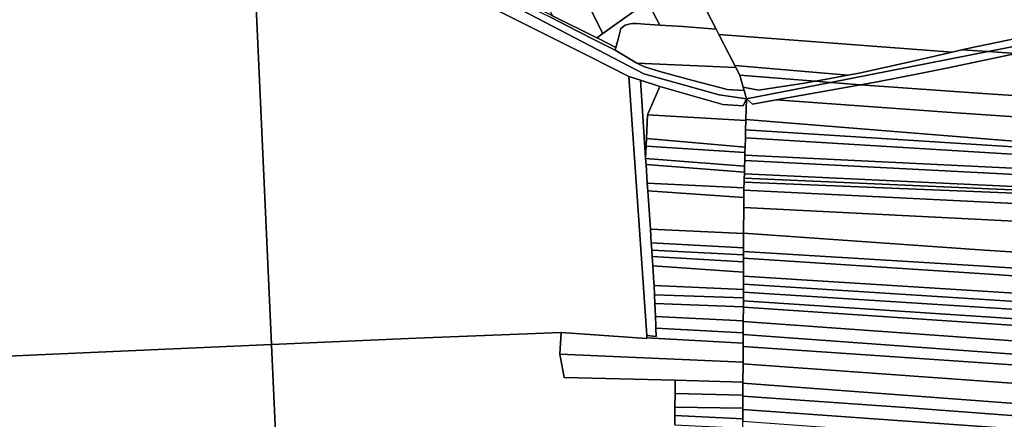
# Model space of a CAD drawing. Units: inches. Extents: x 7506314 to 7518549, y 5779004 to 5790189.
# Drawn here: x 7510857 to 7511496, y 5782751 to 5783011 of the extents above; entities that cross this region are included whole.
import ezdxf

# ---------------------------------------------------------------- set-up
doc = ezdxf.new("R2010")
doc.units = ezdxf.units.IN
doc.header["$MEASUREMENT"] = 0

msp = doc.modelspace()

# ---------------------------------------------------------------- linework, layer by layer
for points in [[(7510539.09, 5783100.79), (7510567.8, 5783037.21), (7510600.29, 5782964.78), (7510665.64, 5782903.99), (7510713.1, 5782859.33), (7510764.45, 5782819.62), (7510771.17, 5782788.78), (7511020.56, 5782799.8), (7511008.92, 5783057.45), (7510874.4, 5783076.4), (7510822.56, 5783083.94), (7510734.41, 5783098.92), (7510600.94, 5783121.47), (7510598.05, 5783121.95), (7510596.15, 5783122.33), (7510545.37, 5783131.03), (7510541.96, 5783131.66), (7510522.56, 5783134.84), (7510523.22, 5783127.78), (7510539.09, 5783100.79)], [(7511008.92, 5783057.45), (7511020.56, 5782799.8), (7511114.56, 5782804.07), (7511208.57, 5782807.63), (7511264.17, 5782803.66), (7511264.13, 5782804.26), (7511264.03, 5782805.66), (7511252.4, 5782973.94), (7511226.95, 5782986.79), (7511223.9, 5782988.29), (7511153.29, 5783023.75), (7511120.48, 5783038.74), (7511098.38, 5783044.08), (7511014.61, 5783056.65), (7511008.92, 5783057.45)], [(7511272.45, 5783007.24), (7511287.31, 5783006.27), (7511308.95, 5783004.69), (7511299.21, 5783023.65), (7511293.14, 5783035.49), (7511290.28, 5783041.06), (7511262.41, 5783026.76), (7511272.45, 5783007.24)], [(7511198.78, 5783021.28), (7511202.91, 5783013.22), (7511231.59, 5782999), (7511235.55, 5783001.84), (7511224.94, 5783022.85), (7511220.19, 5783032.26), (7511198.78, 5783021.28)], [(7511224.94, 5783022.85), (7511235.55, 5783001.84), (7511258.8, 5783018.49), (7511249.97, 5783035.65), (7511224.94, 5783022.85)], [(7511171.09, 5783029), (7511188.29, 5783018.98), (7511191.51, 5783017.35), (7511195.24, 5783015.46), (7511201.49, 5783012.29), (7511207.01, 5783009.49), (7511219.13, 5783003.35), (7511230.14, 5782997.76), (7511243.6, 5782990.95), (7511244.06, 5782992.72), (7511232.69, 5782998.46), (7511231.59, 5782999), (7511202.91, 5783013.22), (7511190.51, 5783019.36), (7511171.09, 5783029)], [(7511299.21, 5783023.65), (7511308.95, 5783004.69), (7511310.83, 5783001.02), (7511462.01, 5782989.62), (7511468.41, 5782991.1), (7511473.21, 5782992.21), (7511541.06, 5783006.31), (7511576.87, 5783013.44), (7511486.96, 5783017.97), (7511299.21, 5783023.65)], [(7511468.41, 5782991.1), (7511485.34, 5782990.04), (7511611.95, 5783014.91), (7511669.94, 5783007.91), (7511755.94, 5783004.94), (7511749.82, 5783010.71), (7511748.62, 5783009.2), (7511717.22, 5783010.96), (7511688.27, 5783012.58), (7511671.46, 5783013.53), (7511644.06, 5783015.9), (7511631.88, 5783018.5), (7511630.55, 5783018.79), (7511623.61, 5783020.27), (7511620.53, 5783020.93), (7511607.55, 5783020.33), (7511599.1, 5783019.39), (7511597.81, 5783019.04), (7511587.34, 5783016.24), (7511576.87, 5783013.44), (7511541.06, 5783006.31), (7511473.21, 5782992.21), (7511468.41, 5782991.1)], [(7511485.34, 5782990.04), (7511503.67, 5782988.88), (7511550.42, 5782999.02), (7511591.22, 5783007.09), (7511593.54, 5783007.41), (7511613.87, 5783009.27), (7511627.8, 5783007.82), (7511659.69, 5783003.39), (7511660.05, 5783003.37), (7511711.3, 5783000.2), (7511728.42, 5782999.7), (7511730.78, 5782999.64), (7511748.14, 5782998.04), (7511751.28, 5782996.32), (7511755.94, 5783004.94), (7511669.94, 5783007.91), (7511611.95, 5783014.91), (7511485.34, 5782990.04)], [(7511243.6, 5782990.95), (7511257.6, 5782982.62), (7511321.76, 5782979.76), (7511321.14, 5782980.98), (7511310.83, 5783001.02), (7511308.95, 5783004.69), (7511287.31, 5783006.27), (7511272.45, 5783007.24), (7511262.71, 5783007.87), (7511257.42, 5783008.21), (7511256.82, 5783008.23), (7511255.05, 5783008.29), (7511253.25, 5783008.15), (7511250.05, 5783007.27), (7511247.24, 5783005.03), (7511245.43, 5782998.04), (7511244.06, 5782992.72), (7511243.6, 5782990.95)], [(7511310.83, 5783001.02), (7511321.14, 5782980.98), (7511394.52, 5782974.73), (7511401.76, 5782976.04), (7511435.72, 5782983.56), (7511462.01, 5782989.62), (7511310.83, 5783001.02)], [(7511394.52, 5782974.73), (7511379.61, 5782971.87), (7511373.15, 5782970.8), (7511383.24, 5782969.99), (7511485.34, 5782990.04), (7511468.41, 5782991.1), (7511462.01, 5782989.62), (7511435.72, 5782983.56), (7511401.76, 5782976.04), (7511394.52, 5782974.73)], [(7511402.66, 5782968.45), (7511413.73, 5782970.44), (7511441.08, 5782975.75), (7511459.57, 5782979.56), (7511503.67, 5782988.88), (7511485.34, 5782990.04), (7511383.24, 5782969.99), (7511402.66, 5782968.45)], [(7511413.73, 5782970.44), (7511402.66, 5782968.45), (7511484.91, 5782962.71), (7511617, 5782954.08), (7511666.77, 5782951.16), (7511679.28, 5782950.46), (7511693.24, 5782949.68), (7511707.19, 5782948.89), (7511721.24, 5782948.1), (7511735.28, 5782947.31), (7511749.27, 5782946.53), (7511763.21, 5782945.75), (7511773.78, 5782945.15), (7511762.76, 5782969.68), (7511726.32, 5782972.41), (7511722.74, 5782972.68), (7511659.48, 5782977.45), (7511608.55, 5782981.3), (7511603.63, 5782981.51), (7511503.67, 5782988.88), (7511459.57, 5782979.56), (7511441.08, 5782975.75), (7511413.73, 5782970.44)], [(7511257.6, 5782982.62), (7511262.47, 5782980.03), (7511274.06, 5782976.58), (7511293.82, 5782971.31), (7511311.36, 5782966.73), (7511316.23, 5782965.32), (7511327.18, 5782964.71), (7511326.54, 5782966.98), (7511324.38, 5782974.67), (7511321.76, 5782979.76), (7511257.6, 5782982.62)], [(7511324.38, 5782974.67), (7511373.15, 5782970.8), (7511379.61, 5782971.87), (7511394.52, 5782974.73), (7511321.14, 5782980.98), (7511321.76, 5782979.76), (7511324.38, 5782974.67)], [(7511324.38, 5782974.67), (7511326.54, 5782966.98), (7511336.53, 5782965.02), (7511364.73, 5782969.4), (7511373.15, 5782970.8), (7511324.38, 5782974.67)], [(7511252.4, 5782973.94), (7511264.03, 5782805.66), (7511270.11, 5782805.08), (7511269.96, 5782810.51), (7511269.92, 5782812.08), (7511269.67, 5782817.94), (7511269.3, 5782826.44), (7511269.06, 5782832.06), (7511268.79, 5782838.18), (7511268.71, 5782840.06), (7511267.98, 5782851), (7511267.57, 5782857.08), (7511267.28, 5782861.08), (7511266.98, 5782865.89), (7511266.37, 5782874.79), (7511264.71, 5782899.59), (7511264.37, 5782904.69), (7511263.57, 5782916.67), (7511263.3, 5782920.6), (7511263.27, 5782921.06), (7511259.89, 5782971.46), (7511252.4, 5782973.94)], [(7511259.89, 5782971.46), (7511263.27, 5782921.06), (7511263.61, 5782928.61), (7511263.82, 5782933.52), (7511264.57, 5782948.94), (7511272.44, 5782967.3), (7511259.89, 5782971.46)], [(7511326.54, 5782966.98), (7511327.18, 5782964.71), (7511328.7, 5782959.3), (7511383.24, 5782969.99), (7511373.15, 5782970.8), (7511364.73, 5782969.4), (7511336.53, 5782965.02), (7511326.54, 5782966.98)], [(7511328.7, 5782959.3), (7511332.58, 5782955.86), (7511348.05, 5782958.64), (7511402.66, 5782968.45), (7511383.24, 5782969.99), (7511328.7, 5782959.3)], [(7511402.66, 5782968.45), (7511348.05, 5782958.64), (7511461.75, 5782950.39), (7511622.87, 5782939.48), (7511617, 5782954.08), (7511484.91, 5782962.71), (7511402.66, 5782968.45)], [(7511272.44, 5782967.3), (7511264.57, 5782948.94), (7511328.3, 5782945.2), (7511328.32, 5782945.95), (7511328.7, 5782959.3), (7511326.48, 5782954.88), (7511313.38, 5782955.59), (7511272.44, 5782967.3)], [(7511328.7, 5782959.3), (7511328.32, 5782945.95), (7511515.39, 5782930.88), (7511628.71, 5782924.8), (7511664.31, 5782923), (7511665.48, 5782936.36), (7511622.87, 5782939.48), (7511461.75, 5782950.39), (7511348.05, 5782958.64), (7511332.58, 5782955.86), (7511328.7, 5782959.3)], [(7511264.57, 5782948.94), (7511263.82, 5782933.52), (7511327.81, 5782927.98), (7511327.98, 5782933.96), (7511328.13, 5782939.13), (7511328.3, 5782945.2), (7511264.57, 5782948.94)], [(7511328.32, 5782945.95), (7511328.3, 5782945.2), (7511328.13, 5782939.13), (7511515.18, 5782927.32), (7511630.54, 5782920.36), (7511746.4, 5782914.28), (7511746.16, 5782918.86), (7511741.74, 5782919.08), (7511733.94, 5782919.48), (7511719.84, 5782920.19), (7511705.84, 5782920.9), (7511691.83, 5782921.6), (7511677.84, 5782922.31), (7511664.31, 5782923), (7511628.71, 5782924.8), (7511515.39, 5782930.88), (7511328.32, 5782945.95)], [(7511328.13, 5782939.13), (7511327.98, 5782933.96), (7511515.09, 5782922.62), (7511632.39, 5782915.74), (7511746.63, 5782910.11), (7511746.4, 5782914.28), (7511630.54, 5782920.36), (7511515.18, 5782927.32), (7511328.13, 5782939.13)], [(7511263.82, 5782933.52), (7511263.61, 5782928.61), (7511327.72, 5782924.56), (7511327.81, 5782927.98), (7511263.82, 5782933.52)], [(7511327.98, 5782933.96), (7511327.81, 5782927.98), (7511327.72, 5782924.56), (7511327.67, 5782922.77), (7511514.53, 5782913.75), (7511635.4, 5782908.17), (7511674.04, 5782906.42), (7511746.87, 5782902.01), (7511746.63, 5782910.11), (7511632.39, 5782915.74), (7511515.09, 5782922.62), (7511327.98, 5782933.96)], [(7511263.61, 5782928.61), (7511263.27, 5782921.06), (7511263.3, 5782920.6), (7511327.48, 5782915.67), (7511327.57, 5782919.22), (7511327.67, 5782922.77), (7511327.72, 5782924.56), (7511263.61, 5782928.61)], [(7511263.3, 5782920.6), (7511263.57, 5782916.67), (7511327.36, 5782911.85), (7511327.48, 5782915.67), (7511263.3, 5782920.6)], [(7511263.57, 5782916.67), (7511264.37, 5782904.69), (7511327.07, 5782901.51), (7511327.18, 5782905.36), (7511327.24, 5782907.82), (7511327.32, 5782910.59), (7511327.36, 5782911.85), (7511263.57, 5782916.67)], [(7511327.57, 5782919.22), (7511327.48, 5782915.67), (7511327.36, 5782911.85), (7511327.32, 5782910.59), (7511639.74, 5782895.97), (7511767.12, 5782889.72), (7511766.88, 5782896.04), (7511637.17, 5782903.23), (7511327.57, 5782919.22)], [(7511327.67, 5782922.77), (7511327.57, 5782919.22), (7511637.17, 5782903.23), (7511766.88, 5782896.04), (7511766.75, 5782899.31), (7511766.83, 5782900.78), (7511746.87, 5782902.01), (7511674.04, 5782906.42), (7511635.4, 5782908.17), (7511514.53, 5782913.75), (7511327.67, 5782922.77)], [(7511327.32, 5782910.59), (7511327.24, 5782907.82), (7511640.32, 5782894.3), (7511767.22, 5782886.84), (7511767.12, 5782889.72), (7511639.74, 5782895.97), (7511327.32, 5782910.59)], [(7511264.37, 5782904.69), (7511264.71, 5782899.59), (7511326.91, 5782895.38), (7511326.91, 5782895.67), (7511327.03, 5782899.98), (7511327.07, 5782901.51), (7511264.37, 5782904.69)], [(7511327.18, 5782905.36), (7511327.07, 5782901.51), (7511327.03, 5782899.98), (7511546.5, 5782889.28), (7511643.89, 5782884.25), (7511766.17, 5782877.46), (7511766.3, 5782879.78), (7511767.54, 5782879.7), (7511767.35, 5782884.38), (7511640.98, 5782892.38), (7511327.18, 5782905.36)], [(7511327.24, 5782907.82), (7511327.18, 5782905.36), (7511640.98, 5782892.38), (7511767.35, 5782884.38), (7511767.22, 5782886.84), (7511640.32, 5782894.3), (7511327.24, 5782907.82)], [(7511264.71, 5782899.59), (7511266.37, 5782874.79), (7511326.85, 5782871.84), (7511326.85, 5782872.06), (7511326.89, 5782888.8), (7511326.91, 5782895.38), (7511264.71, 5782899.59)], [(7511327.03, 5782899.98), (7511326.91, 5782895.67), (7511326.91, 5782895.38), (7511326.89, 5782888.8), (7511648.01, 5782872.6), (7511809.7, 5782863.72), (7511801.35, 5782882.25), (7511767.35, 5782884.38), (7511767.54, 5782879.7), (7511766.3, 5782879.78), (7511766.17, 5782877.46), (7511643.89, 5782884.25), (7511546.5, 5782889.28), (7511327.03, 5782899.98)], [(7511326.85, 5782872.06), (7511483.1, 5782861.05), (7511657.37, 5782850.06), (7511820.81, 5782838.17), (7511815.83, 5782848.94), (7511809.7, 5782863.72), (7511648.01, 5782872.6), (7511326.89, 5782888.8), (7511326.85, 5782872.06)], [(7511266.37, 5782874.79), (7511266.98, 5782865.89), (7511326.83, 5782862.54), (7511326.85, 5782871.84), (7511266.37, 5782874.79)], [(7511326.85, 5782872.06), (7511326.85, 5782871.84), (7511326.83, 5782862.54), (7511326.83, 5782860.18), (7511482.96, 5782850.7), (7511663.04, 5782838.71), (7511789.74, 5782831.18), (7511789.68, 5782827.93), (7511794.39, 5782827.85), (7511812.81, 5782827.01), (7511823.4, 5782826.83), (7511826, 5782826.93), (7511820.81, 5782838.17), (7511657.37, 5782850.06), (7511483.1, 5782861.05), (7511326.85, 5782872.06)], [(7511267.28, 5782861.08), (7511326.83, 5782858.02), (7511326.83, 5782860.18), (7511326.83, 5782862.54), (7511266.98, 5782865.89), (7511267.28, 5782861.08)], [(7511267.28, 5782861.08), (7511267.57, 5782857.08), (7511326.81, 5782853.59), (7511326.82, 5782856), (7511326.83, 5782858.02), (7511267.28, 5782861.08)], [(7511326.83, 5782860.18), (7511326.83, 5782858.02), (7511326.82, 5782856), (7511482.97, 5782845.72), (7511606.16, 5782837.38), (7511666.46, 5782833.82), (7511789.68, 5782827.93), (7511789.74, 5782831.18), (7511663.04, 5782838.71), (7511482.96, 5782850.7), (7511326.83, 5782860.18)], [(7511267.57, 5782857.08), (7511267.98, 5782851), (7511326.79, 5782846.84), (7511326.8, 5782848.86), (7511326.81, 5782853.59), (7511267.57, 5782857.08)], [(7511326.82, 5782856), (7511326.81, 5782853.59), (7511326.8, 5782848.86), (7511326.79, 5782846.84), (7511326.77, 5782844.33), (7511581.89, 5782828.31), (7511673.99, 5782822.91), (7511791.25, 5782815.7), (7511798.52, 5782815.26), (7511806.94, 5782814.8), (7511821.2, 5782814.12), (7511830.74, 5782814.18), (7511826, 5782826.93), (7511823.4, 5782826.83), (7511812.81, 5782827.01), (7511794.39, 5782827.85), (7511789.68, 5782827.93), (7511666.46, 5782833.82), (7511606.16, 5782837.38), (7511482.97, 5782845.72), (7511326.82, 5782856)], [(7511267.98, 5782851), (7511268.71, 5782840.06), (7511268.79, 5782838.18), (7511326.72, 5782835.49), (7511326.74, 5782839.12), (7511326.77, 5782844.33), (7511326.79, 5782846.84), (7511267.98, 5782851)], [(7511326.77, 5782844.33), (7511326.74, 5782839.12), (7511581.53, 5782822.8), (7511581.89, 5782828.31), (7511326.77, 5782844.33)], [(7511268.79, 5782838.18), (7511269.06, 5782832.06), (7511326.7, 5782830.15), (7511326.72, 5782833.91), (7511326.72, 5782835.49), (7511268.79, 5782838.18)], [(7511326.72, 5782833.91), (7511326.7, 5782830.15), (7511326.69, 5782828.15), (7511539.54, 5782814.22), (7511686.23, 5782805.22), (7511839.38, 5782794.55), (7511836.96, 5782800.93), (7511795.68, 5782803.82), (7511681.65, 5782811.92), (7511609.32, 5782815.88), (7511326.72, 5782833.91)], [(7511326.72, 5782833.91), (7511609.32, 5782815.88), (7511681.65, 5782811.92), (7511795.68, 5782803.82), (7511795.77, 5782805.32), (7511790.38, 5782805.83), (7511790.74, 5782809.91), (7511678.3, 5782816.68), (7511581.53, 5782822.8), (7511326.74, 5782839.12), (7511326.72, 5782835.49), (7511326.72, 5782833.91)], [(7511269.06, 5782832.06), (7511269.3, 5782826.44), (7511326.67, 5782824.25), (7511326.69, 5782828.15), (7511326.7, 5782830.15), (7511269.06, 5782832.06)], [(7511326.69, 5782828.15), (7511326.67, 5782824.25), (7511326.67, 5782824.04), (7511616.2, 5782804.6), (7511692.15, 5782798.31), (7511842.25, 5782787.95), (7511839.38, 5782794.55), (7511686.23, 5782805.22), (7511539.54, 5782814.22), (7511326.69, 5782828.15)], [(7511269.3, 5782826.44), (7511269.67, 5782817.94), (7511326.62, 5782815.21), (7511326.67, 5782824.04), (7511326.67, 5782824.25), (7511269.3, 5782826.44)], [(7511326.67, 5782824.04), (7511326.62, 5782815.21), (7511326.62, 5782814.74), (7511510.79, 5782801.5), (7511620.04, 5782793.96), (7511698.05, 5782789.12), (7511845.46, 5782781.29), (7511842.25, 5782787.95), (7511692.15, 5782798.31), (7511616.2, 5782804.6), (7511326.67, 5782824.04)], [(7511269.67, 5782817.94), (7511269.92, 5782812.08), (7511269.96, 5782810.51), (7511326.58, 5782807.34), (7511326.62, 5782814.74), (7511326.62, 5782815.21), (7511269.67, 5782817.94)], [(7511326.62, 5782814.74), (7511326.58, 5782807.34), (7511326.57, 5782806.36), (7511585.54, 5782787.48), (7511667.3, 5782782.24), (7511703.07, 5782781.13), (7511849.49, 5782772.91), (7511845.46, 5782781.29), (7511698.05, 5782789.12), (7511620.04, 5782793.96), (7511510.79, 5782801.5), (7511326.62, 5782814.74)], [(7511269.96, 5782810.51), (7511270.11, 5782805.08), (7511264.03, 5782805.66), (7511264.13, 5782804.26), (7511326.54, 5782800.74), (7511326.57, 5782806.36), (7511326.58, 5782807.34), (7511269.96, 5782810.51)], [(7511264.13, 5782804.26), (7511264.17, 5782803.66), (7511208.57, 5782807.63), (7511207.73, 5782793.63), (7511326.46, 5782788.3), (7511326.52, 5782798.58), (7511326.54, 5782800.74), (7511264.13, 5782804.26)], [(7511326.57, 5782806.36), (7511326.54, 5782800.74), (7511326.52, 5782798.58), (7511545.64, 5782783.59), (7511707.16, 5782774.21), (7511749.39, 5782772.18), (7511802.76, 5782767.41), (7511806.81, 5782767.11), (7511814.97, 5782766.72), (7511853.25, 5782764.38), (7511849.49, 5782772.91), (7511703.07, 5782781.13), (7511667.3, 5782782.24), (7511585.54, 5782787.48), (7511326.57, 5782806.36)], [(7510771.17, 5782788.78), (7510771.8, 5782785.88), (7510789.64, 5782702.64), (7510820.92, 5782627.83), (7510849.16, 5782560.59), (7510876.22, 5782539.92), (7510901.97, 5782515.45), (7511028.69, 5782524.35), (7511029.89, 5782479.27), (7511035.03, 5782479.59), (7511020.56, 5782799.8), (7510771.17, 5782788.78)], [(7511326.52, 5782798.58), (7511326.46, 5782788.3), (7511326.46, 5782787.72), (7511326.46, 5782787.32), (7511329.22, 5782787.12), (7511621.25, 5782766.07), (7511709.86, 5782759.8), (7511787.37, 5782756.09), (7511787.78, 5782743.8), (7511864.57, 5782738.8), (7511853.25, 5782764.38), (7511814.97, 5782766.72), (7511806.81, 5782767.11), (7511802.76, 5782767.41), (7511749.39, 5782772.18), (7511707.16, 5782774.21), (7511545.64, 5782783.59), (7511326.52, 5782798.58)], [(7511207.73, 5782793.63), (7511210.47, 5782778.37), (7511282.42, 5782776.69), (7511326.39, 5782775.45), (7511326.46, 5782787.32), (7511326.46, 5782787.72), (7511326.46, 5782788.3), (7511207.73, 5782793.63)], [(7511326.46, 5782787.32), (7511326.39, 5782775.45), (7511326.38, 5782774.77), (7511546.33, 5782758.28), (7511715.26, 5782747.5), (7511787.78, 5782743.8), (7511787.37, 5782756.09), (7511709.86, 5782759.8), (7511621.25, 5782766.07), (7511329.22, 5782787.12), (7511326.46, 5782787.32)], [(7511282.42, 5782776.69), (7511282.39, 5782768.08), (7511326.34, 5782767.06), (7511326.38, 5782774.77), (7511326.39, 5782775.45), (7511282.42, 5782776.69)], [(7511326.38, 5782774.77), (7511326.34, 5782767.06), (7511326.35, 5782766.35), (7511431.62, 5782758.91), (7511563.65, 5782749.02), (7511663.79, 5782742.71), (7511718.26, 5782739.48), (7511788.21, 5782735.9), (7511789.2, 5782725.52), (7511872.38, 5782720.96), (7511864.57, 5782738.8), (7511787.78, 5782743.8), (7511715.26, 5782747.5), (7511546.33, 5782758.28), (7511326.38, 5782774.77)], [(7511282.39, 5782768.08), (7511282.3, 5782759.28), (7511326.3, 5782758.54), (7511326.35, 5782766.35), (7511326.34, 5782767.06), (7511282.39, 5782768.08)], [(7511326.35, 5782766.35), (7511326.3, 5782758.54), (7511326.3, 5782757.62), (7511627.14, 5782736.22), (7511722.09, 5782729.32), (7511789.2, 5782725.52), (7511788.21, 5782735.9), (7511718.26, 5782739.48), (7511663.79, 5782742.71), (7511563.65, 5782749.02), (7511431.62, 5782758.91), (7511326.35, 5782766.35)], [(7511282.3, 5782759.28), (7511282.33, 5782753.72), (7511326.26, 5782751.53), (7511326.3, 5782757.62), (7511326.3, 5782758.54), (7511282.3, 5782759.28)], [(7511326.3, 5782757.62), (7511326.26, 5782751.53), (7511326.25, 5782750.18), (7511503.79, 5782737.13), (7511626.57, 5782728.4), (7511725.09, 5782721.29), (7511787.78, 5782717.4), (7511787.73, 5782708.7), (7511845.1, 5782704.92), (7511853.08, 5782704.38), (7511880.65, 5782702.23), (7511878.58, 5782706.92), (7511872.38, 5782720.96), (7511789.2, 5782725.52), (7511722.09, 5782729.32), (7511627.14, 5782736.22), (7511326.3, 5782757.62)], [(7511282.33, 5782753.72), (7511282.31, 5782747.77), (7511326.23, 5782745.61), (7511326.25, 5782750.18), (7511326.26, 5782751.53), (7511282.33, 5782753.72)]]:
    msp.add_lwpolyline(points, close=True)
for points in [[(7510822.56, 5783083.94), (7510874.4, 5783076.4), (7511008.92, 5783057.45), (7511014.61, 5783056.65), (7511098.38, 5783044.08), (7511120.48, 5783038.74), (7511153.29, 5783023.75), (7511223.9, 5782988.29), (7511226.95, 5782986.79), (7511252.4, 5782973.94), (7511259.89, 5782971.46), (7511272.44, 5782967.3), (7511313.38, 5782955.59), (7511326.48, 5782954.88), (7511328.7, 5782959.3), (7511310.98, 5782961.87), (7511262.18, 5782975.55), (7511182.98, 5783016.84), (7511122.79, 5783043.56), (7511112.79, 5783047.06), (7511097.99, 5783051.05), (7510816, 5783090.8)], [(7511258.8, 5783018.49), (7511235.55, 5783001.84), (7511231.59, 5782999), (7511232.69, 5782998.46), (7511244.06, 5782992.72), (7511245.43, 5782998.04), (7511247.24, 5783005.03), (7511250.05, 5783007.27), (7511253.25, 5783008.15), (7511255.05, 5783008.29), (7511256.82, 5783008.23), (7511257.42, 5783008.21), (7511262.71, 5783007.87), (7511272.45, 5783007.24), (7511262.41, 5783026.76)], [(7511182.98, 5783016.84), (7511262.18, 5782975.55), (7511310.98, 5782961.87), (7511328.7, 5782959.3), (7511327.18, 5782964.71), (7511316.23, 5782965.32), (7511311.36, 5782966.73), (7511293.82, 5782971.31), (7511274.06, 5782976.58), (7511262.47, 5782980.03), (7511257.6, 5782982.62), (7511243.6, 5782990.95), (7511230.14, 5782997.76), (7511219.13, 5783003.35), (7511207.01, 5783009.49), (7511201.49, 5783012.29)], [(7511282.31, 5782747.77), (7511282.33, 5782753.72), (7511282.3, 5782759.28), (7511282.39, 5782768.08), (7511282.42, 5782776.69), (7511210.47, 5782778.37), (7511207.73, 5782793.63), (7511208.57, 5782807.63), (7511114.56, 5782804.07), (7511020.56, 5782799.8), (7511020.56, 5782799.8), (7511035.03, 5782479.59)]]:
    msp.add_lwpolyline(points)

doc.saveas('drawing.dxf')
